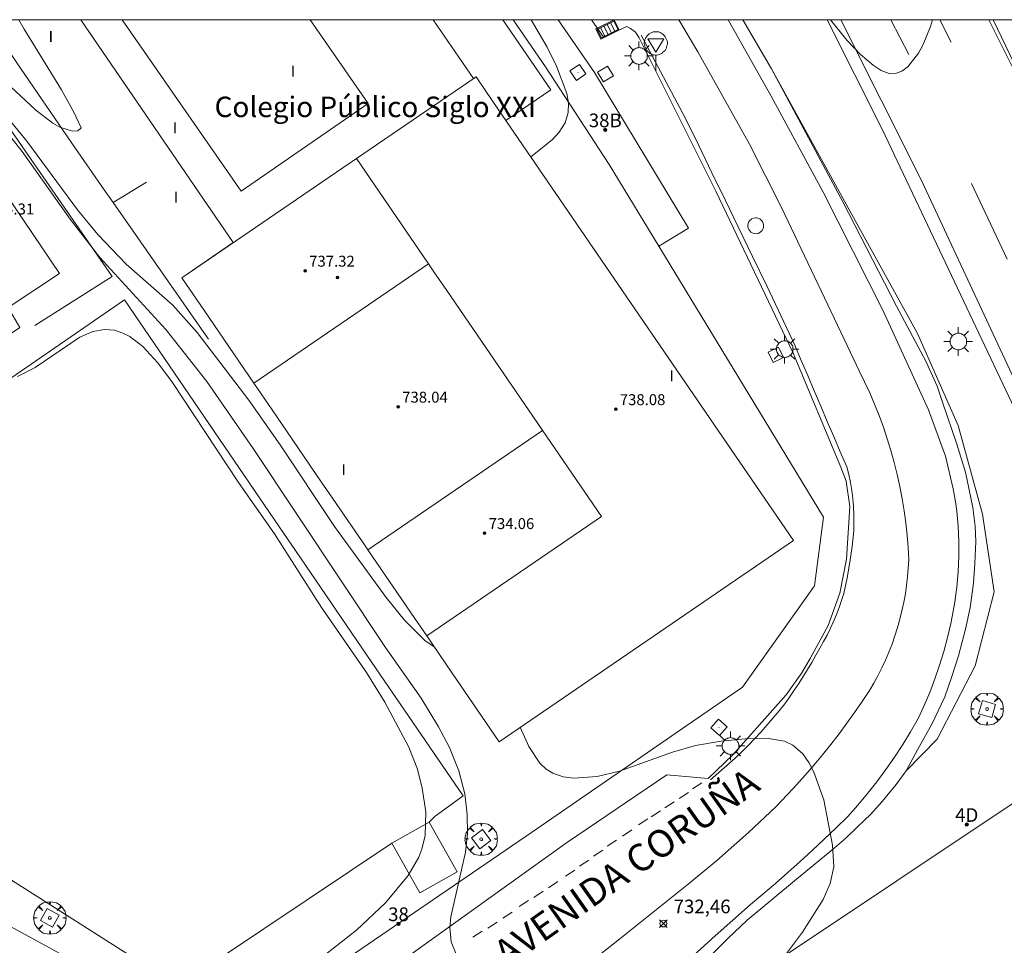
# Model space of a CAD drawing. Units: millimetres. Extents: x 425999 to 427000, y 4482000 to 4482501.
# Drawn here: x 426529 to 426601, y 4482432 to 4482500 of the extents above; entities that cross this region are included whole.
import ezdxf
from ezdxf.enums import TextEntityAlignment as Align

# ---------------------------------------------------------------- set-up
doc = ezdxf.new("R2010")
doc.units = ezdxf.units.MM
doc.header["$MEASUREMENT"] = 0
doc.layers.get('0').update_dxf_attribs({"lineweight": 9})
for name, color, linetype, lineweight in [('1', 7, 'Continuous', 9), ('f012003p_num_plantas', 252, 'Continuous', 9), ('f020120p_textocartografico_servicios', 7, 'Continuous', 9), ('f022001p_portal', 7, 'Continuous', 9), ('f022001p_portal_texto', 7, 'Continuous', 9), ('f030042l_viaurbana_texto', 7, 'Continuous', 9), ('f031005l_quitamiedos', 7, 'QUITAMIEDOS', 9), ('f031026l_pinturavial', 253, 'Continuous', 9), ('f050002l_curvanivel_cgn', 23, 'Continuous', 9), ('f050008p_puntocotaterreno', 7, 'Continuous', 9), ('f050009p_puntocotaconstruccionelevada', 211, 'Continuous', 9), ('f061013p_arbol', 91, 'Continuous', 9), ('f070045l_muro_mur', 30, 'MURO2', 9), ('f070045l_muro_tap', 11, 'MURO2', 9), ('f070048l_alambrada', 7, 'ALAMBRADA_3', 9), ('f070056l_edificacion_els', 22, 'Continuous', 9), ('f070056l_edificacion_med', 221, 'Continuous', 9), ('f070056s_edificacion_edi', 240, 'Continuous', 9), ('f070058l_elementoconstruido_bordillo', 30, 'Continuous', 9), ('f070066l_obracontencion', 11, 'CONTENCION', 9), ('f081046p_alcorque', 34, 'Continuous', 9), ('f081051p_bolardo', 7, 'Continuous', 9), ('f081055p_farola', 7, 'Continuous', 9), ('f081058p_imbornal', 7, 'Continuous', 9), ('f081061l_panelpublicitario', 7, 'Continuous', 9), ('f081065p_registro_circular', 7, 'Continuous', 9), ('f081065p_registro_cuadrado', 7, 'Continuous', 9), ('f081068p_senal', 7, 'Continuous', 9), ('HOJAS', 7, 'Continuous', 9)]:
    doc.layers.add(name, color=color, linetype=linetype, lineweight=lineweight)
doc.styles.add('ROMANS', font='romans.shx')
doc.styles.get("Standard").update_dxf_attribs({"font": 'arial.ttf'})
doc.styles.add('Style-s7210005_h', font='txt')
doc.linetypes.add('ALAMBRADA_3', pattern='A,6.1e-05,[1,alambrada_3.shx,S=1,R=0,X=0,Y=0],-6.119413', length=6.119474)
doc.linetypes.add('CONTENCION', pattern='A,6.1e-05,[1,obra_contencion.shx,S=1,R=0,X=0,Y=0],-6.120525', length=6.120586)
doc.linetypes.add('MURO2', pattern='A,3.1e-05,[1,muro2.shx,S=1,R=0,X=0,Y=0],-3.058844', length=3.058875)
doc.linetypes.add('QUITAMIEDOS', pattern='A,3.1e-05,[1,QUITAMIEDOS.SHX,S=1,R=0,X=0,Y=0],-3.060119', length=3.06015)

# ---------------------------------------------------------------- blocks, each defined once
blk = doc.blocks.new('TVK2862S_ACAD_1_FMEBLOCK1')
at = {"layer": 'HOJAS'}
blk.add_lwpolyline([(-500, 250), (500, 250), (500, -250), (-500, -250)], close=True, dxfattribs=at)
blk = doc.blocks.new('punto_cota')
at = {"layer": 'f050008p_puntocotaterreno'}
for points in [[(0, 0), (-0.283, 0.283)], [(0, 0), (-0.283, -0.283)], [(0, 0), (0.283, 0.283)], [(0, 0), (0.283, -0.283)]]:
    blk.add_lwpolyline(points, dxfattribs=at)
blk.add_circle((0, 0), 0.25, dxfattribs=at)
blk = doc.blocks.new('punto_cota_construccion_elevada')
at = {"layer": 'f050009p_puntocotaconstruccionelevada'}
h = blk.add_hatch(color=256, dxfattribs=at)
h.dxf.hatch_style = 1
edge = h.paths.add_edge_path()
edge.add_arc((0, 0), 0.1, 0, 360)
blk.add_circle((0, 0), 0.1, dxfattribs=at)
blk = doc.blocks.new('arbol')
at = {"color": 0, "linetype": 'Continuous', "lineweight": 0, "flags": 128}
for points in [[(0.96, 0.012), (1.2, 0.036), (1.128, 0.468), (0.888, 0.804), (0.528, 0.528), (0.816, 0.876), (0.48, 1.104), (0.048, 1.176), (0.012, 0.96), (-0.048, 1.176), (-0.48, 1.104), (-0.816, 0.876), (-0.504, 0.528), (-0.864, 0.804), (-1.104, 0.468), (-1.188, 0.036), (-0.936, 0.012)], [(-0.936, 0.012), (-1.188, -0.048), (-1.104, -0.48), (-0.864, -0.804), (-0.504, -0.504), (-0.816, -0.876), (-0.48, -1.116)], [(-0.48, -1.116), (-0.048, -1.188), (0.012, -0.936), (0.048, -1.188), (0.48, -1.116), (0.816, -0.876), (0.528, -0.504), (0.888, -0.804), (1.128, -0.48), (1.2, -0.048), (0.96, 0.012)]]:
    blk.add_lwpolyline(points, dxfattribs=at)
at = {"color": 0, "linetype": 'Continuous', "lineweight": 0, "extrusion": (0, 0, -1)}
for start, end in [(180.0229, 7.59464), (7.22334, 180.0229)]:
    blk.add_arc((0, 0), 0.104, start, end, dxfattribs=at)
blk = doc.blocks.new('alcorque')
at = {"layer": 'f081046p_alcorque'}
blk.add_lwpolyline([(-0.5, -0.5), (0.5, -0.5), (0.5, 0.5), (-0.5, 0.5)], close=True, dxfattribs=at)
blk = doc.blocks.new('farola')
at = {"layer": '1'}
for points in [[(-0.75, 0.75, 0), (-0.42, 0.42, 0)], [(0, 1.05, 0), (0, 0.6, 0)], [(0.75, 0.75, 0), (0.43, 0.43, 0)], [(-1.05, 0, 0), (-0.59, 0, 0)], [(0.01, 0.61, 0), (0.09, 0.6, 0), (0.16, 0.58, 0), (0.24, 0.57, 0), (0.3, 0.52, 0), (0.37, 0.49, 0), (0.43, 0.43, 0), (0.48, 0.39, 0), (0.52, 0.31, 0), (0.57, 0.25, 0), (0.6, 0.18, 0), (0.61, 0.1, 0), (0.61, 0.03, 0), (0.61, -0.03, 0), (0.61, -0.11, 0), (0.6, -0.18, 0), (0.57, -0.26, 0), (0.52, -0.32, 0), (0.48, -0.39, 0), (0.43, -0.44, 0), (0.37, -0.5, 0), (0.3, -0.53, 0), (0.24, -0.57, 0), (0.16, -0.59, 0), (0.09, -0.6, 0), (0, -0.62, 0), (-0.06, -0.6, 0), (-0.14, -0.59, 0), (-0.21, -0.57, 0), (-0.27, -0.53, 0), (-0.35, -0.5, 0), (-0.41, -0.44, 0), (-0.45, -0.39, 0), (-0.5, -0.32, 0), (-0.54, -0.26, 0), (-0.57, -0.18, 0), (-0.59, -0.11, 0), (-0.59, -0.03, 0), (-0.59, 0.03, 0), (-0.59, 0.1, 0), (-0.57, 0.18, 0), (-0.54, 0.25, 0), (-0.5, 0.31, 0), (-0.45, 0.39, 0), (-0.41, 0.43, 0), (-0.35, 0.49, 0), (-0.27, 0.52, 0), (-0.21, 0.57, 0), (-0.14, 0.58, 0), (-0.06, 0.6, 0), (0.01, 0.61, 0)], [(1.05, 0, 0), (0.61, 0, 0)], [(-0.75, -0.74, 0), (-0.42, -0.41, 0)], [(0, -1.05, 0), (0, -0.62, 0)], [(0.75, -0.75, 0), (0.43, -0.44, 0)]]:
    blk.add_polyline3d(points, dxfattribs=at)
blk = doc.blocks.new('B129')
at = {"layer": 'f081065p_registro_circular'}
for points in [[(0, 0.591, 0), (0.102, 0.575, 0), (0.22, 0.543, 0), (0.331, 0.48, 0), (0.496, 0.307, 0), (0.575, 0.094, 0), (0.567, -0.134, 0), (0.528, -0.236, 0), (0.472, -0.346, 0), (0.291, -0.496, 0), (0.189, -0.559, 0), (0.071, -0.583, 0), (-0.142, -0.567, 0), (-0.26, -0.52, 0), (-0.354, -0.465, 0), (-0.512, -0.283, 0), (-0.559, -0.181, 0), (-0.583, -0.063, 0), (-0.583, 0.047, 0), (-0.559, 0.165, 0), (-0.52, 0.268, 0), (-0.449, 0.362, 0), (-0.276, 0.52, 0), (-0.157, 0.567, 0), (0, 0.591, 0)], [(0, 0.008, 0), (0, 0, 0), (0, 0.008, 0)]]:
    blk.add_polyline3d(points, dxfattribs=at)
blk = doc.blocks.new('registro_cuadrado')
at = {"layer": 'f081065p_registro_cuadrado'}
blk.add_lwpolyline([(-0.42, 0.416), (-0.42, -0.424), (0.42, -0.424), (0.42, 0.416)], close=True, dxfattribs=at)
blk.add_polyline3d([(0, 0.003, 0), (0, -0.004, 0), (0, 0.003, 0)], dxfattribs=at)
blk = doc.blocks.new('señal')
at = {"layer": 'f081068p_senal'}
for points in [[(0, 2.869, 0), (0.102, 2.852, 0), (0.205, 2.852, 0), (0.307, 2.8, 0), (0.376, 2.766, 0), (0.478, 2.715, 0), (0.563, 2.647, 0), (0.632, 2.561, 0), (0.683, 2.493, 0), (0.734, 2.391, 0), (0.785, 2.305, 0), (0.82, 2.203, 0), (0.837, 2.1, 0), (0.837, 1.981, 0), (0.82, 1.878, 0), (0.785, 1.776, 0), (0.768, 1.69, 0), (0.717, 1.588, 0), (0.666, 1.486, 0), (0.581, 1.417, 0), (0.512, 1.366, 0), (0.427, 1.281, 0), (0.324, 1.229, 0), (0.256, 1.212, 0), (0.154, 1.178, 0), (0.051, 1.161, 0), (-0.051, 1.161, 0), (-0.154, 1.178, 0), (-0.256, 1.212, 0), (-0.342, 1.229, 0), (-0.444, 1.281, 0), (-0.512, 1.366, 0), (-0.598, 1.417, 0), (-0.666, 1.486, 0), (-0.717, 1.588, 0), (-0.768, 1.69, 0), (-0.803, 1.776, 0), (-0.82, 1.878, 0), (-0.854, 1.981, 0), (-0.854, 2.1, 0), (-0.82, 2.203, 0), (-0.803, 2.305, 0), (-0.751, 2.391, 0), (-0.7, 2.493, 0), (-0.649, 2.561, 0), (-0.563, 2.647, 0), (-0.495, 2.715, 0), (-0.393, 2.766, 0), (-0.307, 2.8, 0), (-0.205, 2.852, 0), (-0.102, 2.852, 0), (0, 2.869, 0)], [(0, 1.366, 0), (-0.598, 2.356, 0), (0.581, 2.339, 0), (0, 1.366, 0)], [(0, 1.161, 0), (0, 0, 0)]]:
    blk.add_polyline3d(points, dxfattribs=at)
blk = doc.blocks.new('imbornal_izq')
at = {"layer": 'f081051p_bolardo'}
h = blk.add_hatch(color=256, dxfattribs=at)
h.dxf.hatch_style = 1
h.paths.add_polyline_path([(0, 0), (0, -0.821), (1.499, -0.821), (1.499, 0)])
h.paths.add_polyline_path([(1.434, -0.065), (1.434, -0.756), (0.065, -0.756), (0.065, -0.065)], flags=16)
for p, q in [((0, 0), (1.499, 0)), ((0, -0.821), (0, 0)), ((1.499, 0), (1.499, -0.821)), ((1.499, -0.821), (0, -0.821))]:
    blk.add_line(p, q, dxfattribs=at)
blk.add_lwpolyline([(0.065, -0.065), (1.434, -0.065), (1.434, -0.756), (0.065, -0.756)], close=True, dxfattribs=at)
for points in [[(0.339, -0.065), (0.339, -0.756)], [(0.612, -0.065), (0.612, -0.756)], [(0.886, -0.065), (0.886, -0.756)], [(1.16, -0.065), (1.16, -0.756)]]:
    blk.add_lwpolyline(points, dxfattribs=at)
for p in [(0.339, -0.065), (0.612, -0.065), (0.886, -0.065), (1.16, -0.065)]:
    blk.add_point(p, dxfattribs=at)
blk = doc.blocks.new('portal_catastro')
at = {"layer": 'f022001p_portal'}
h = blk.add_hatch(color=256, dxfattribs=at)
h.dxf.hatch_style = 1
edge = h.paths.add_edge_path()
edge.add_arc((0, 0), 0.125, 0, 360)
blk.add_circle((0, 0), 0.125, dxfattribs=at)

msp = doc.modelspace()

# ---------------------------------------------------------------- linework, layer by layer
at = {"layer": 'f031005l_quitamiedos'}
msp.add_polyline3d([(426581.718, 4482434.078, 733.063), (426585.342, 4482437.088, 733.138), (426587.235, 4482438.637, 733.21), (426588.079, 4482439.345, 733.242), (426588.953, 4482440.083, 733.256), (426589.781, 4482440.893, 733.279), (426590.771, 4482441.837, 733.276), (426591.613, 4482442.779, 733.311), (426592.63, 4482444.015, 733.343), (426593.355, 4482445.015, 733.487), (426594.194, 4482446.543, 733.642), (426595.235, 4482448.438, 733.726), (426596.188, 4482450.42, 733.812), (426596.676, 4482451.843, 733.852), (426597.193, 4482453.427, 733.826), (426597.721, 4482455.48, 733.921), (426598.033, 4482456.975, 733.944), (426598.285, 4482458.762, 733.991), (426598.378, 4482460.183, 733.993), (426598.455, 4482461.808, 733.996), (426598.404, 4482462.935, 734.011), (426598.234, 4482464.28, 734.037), (426597.704, 4482466.867, 734.057), (426597.046, 4482469, 734.089), (426596.032, 4482471.921, 734.189), (426595.628, 4482473.177, 734.273), (426594.826, 4482474.942, 734.273), (426592.648, 4482479.026, 734.333), (426588.733, 4482486.67, 734.258), (426583.502, 4482496.398, 733.993)], dxfattribs=at)
at = {"layer": 'f031026l_pinturavial'}
for p, q in [((426592.23, 4482500, 733.112), (426593.55, 4482497.45, 733.212)), ((426596.645, 4482498.361, 733.359), (426595.817, 4482500, 733.302)), ((426577.214, 4482492.761, 733.716), (426573.979, 4482498.876, 733.772)), ((426600.742, 4482482.476, 733.667), (426598.144, 4482488.005, 733.646)), ((426578.408, 4482444.141, 732.974), (426577.723, 4482443.696, 732.974)), ((426577.441, 4482443.439, 732.918), (426576.755, 4482442.993, 732.918)), ((426576.386, 4482442.74, 732.904), (426575.701, 4482442.295, 732.904)), ((426575.376, 4482442.089, 732.904), (426574.69, 4482441.644, 732.904)), ((426574.464, 4482441.499, 732.876), (426573.778, 4482441.054, 732.876)), ((426573.293, 4482440.688, 732.841), (426572.607, 4482440.242, 732.841)), ((426572.161, 4482439.939, 732.841), (426571.475, 4482439.494, 732.841)), ((426571.17, 4482439.202, 732.764), (426570.485, 4482438.756, 732.764)), ((426570.147, 4482438.486, 732.75), (426569.462, 4482438.04, 732.75)), ((426569.125, 4482437.752, 732.68), (426568.44, 4482437.307, 732.68)), ((426567.88, 4482436.902, 732.547), (426567.194, 4482436.457, 732.547)), ((426566.803, 4482436.196, 732.547), (426566.117, 4482435.75, 732.547)), ((426565.725, 4482435.531, 732.505), (426565.039, 4482435.085, 732.505)), ((426564.525, 4482434.677, 732.519), (426563.84, 4482434.231, 732.519)), ((426563.435, 4482433.948, 732.498), (426562.749, 4482433.503, 732.498)), ((426562.347, 4482433.273, 732.442), (426561.662, 4482432.827, 732.442))]:
    msp.add_line(p, q, dxfattribs=at)
for points in [[(426576.725, 4482500, 733.716), (426578.121, 4482497.657, 733.73), (426581.885, 4482490.882, 733.814), (426584.244, 4482486.24, 733.842), (426588.816, 4482476.616, 733.912), (426589.92, 4482474.294, 733.926), (426590.317, 4482473.493, 733.949), (426590.692, 4482472.68, 733.967), (426591.047, 4482471.854, 733.98), (426591.38, 4482471.018, 733.986), (426591.69, 4482470.172, 733.987), (426591.978, 4482469.316, 733.981), (426592.243, 4482468.453, 733.97), (426592.484, 4482467.582, 733.953), (426592.701, 4482466.705, 733.93), (426592.895, 4482465.823, 733.902), (426593.064, 4482464.937, 733.867), (426593.209, 4482464.048, 733.827), (426593.329, 4482463.157, 733.781), (426593.425, 4482462.266, 733.73), (426593.497, 4482461.374, 733.673), (426593.544, 4482460.484, 733.611), (426593.512, 4482459.857, 733.614), (426593.46, 4482459.23, 733.615), (426593.388, 4482458.602, 733.615), (426593.296, 4482457.976, 733.614), (426593.183, 4482457.352, 733.611), (426593.051, 4482456.73, 733.607), (426592.898, 4482456.113, 733.601), (426592.726, 4482455.5, 733.594), (426592.534, 4482454.893, 733.585), (426592.323, 4482454.293, 733.575), (426592.093, 4482453.701, 733.563), (426591.845, 4482453.118, 733.55), (426591.578, 4482452.543, 733.536), (426591.295, 4482451.98, 733.52), (426590.994, 4482451.427, 733.503), (426590.677, 4482450.885, 733.485), (426590.14, 4482450.079, 733.474), (426589.589, 4482449.283, 733.46), (426589.023, 4482448.496, 733.444), (426588.444, 4482447.719, 733.424), (426587.85, 4482446.952, 733.401), (426587.244, 4482446.196, 733.375), (426586.624, 4482445.452, 733.346), (426585.992, 4482444.719, 733.31)], [(426580.343, 4482500, 733.715), (426583.469, 4482494.396, 733.765), (426587.262, 4482487.424, 733.709), (426591.672, 4482478.688, 733.968), (426594.982, 4482471.432, 734.017), (426596.24, 4482468.055, 733.975), (426596.801, 4482465.66, 733.905), (426596.898, 4482465.116, 733.918), (426596.983, 4482464.569, 733.929), (426597.055, 4482464.019, 733.937), (426597.114, 4482463.467, 733.942), (426597.16, 4482462.913, 733.945), (426597.193, 4482462.357, 733.945), (426597.214, 4482461.801, 733.943), (426597.221, 4482461.244, 733.938), (426597.215, 4482460.687, 733.931), (426597.197, 4482460.131, 733.921), (426597.165, 4482459.576, 733.908), (426597.12, 4482459.022, 733.893), (426597.063, 4482458.469, 733.875), (426596.992, 4482457.92, 733.855), (426596.91, 4482457.373, 733.832), (426596.814, 4482456.829, 733.807), (426596.616, 4482455.796, 733.805), (426596.382, 4482454.768, 733.792), (426596.111, 4482453.748, 733.77), (426595.803, 4482452.737, 733.737), (426595.46, 4482451.739, 733.694), (426595.081, 4482450.755, 733.641), (426594.669, 4482449.787, 733.578), (426594.223, 4482448.836, 733.506), (426593.678, 4482447.879, 733.502), (426593.104, 4482446.937, 733.491), (426592.501, 4482446.012, 733.472), (426591.872, 4482445.105, 733.446), (426591.216, 4482444.217, 733.412), (426590.534, 4482443.35, 733.371), (426589.828, 4482442.503, 733.323), (426589.099, 4482441.68, 733.268), (426588.236, 4482440.841, 733.254), (426587.363, 4482440.01, 733.238), (426586.483, 4482439.188, 733.219), (426585.594, 4482438.376, 733.198), (426584.696, 4482437.572, 733.175), (426583.791, 4482436.778, 733.15), (426582.878, 4482435.993, 733.122), (426581.957, 4482435.218, 733.072)], [(426588.572, 4482500, 733.025), (426594.488, 4482488.227, 733.429), (426604.488, 4482466.771, 734.087), (426608.905, 4482457.243, 734.402), (426613.12, 4482447.558, 734.738), (426623.215, 4482424.323, 735.578), (426627.434, 4482414.026, 735.886), (426633.424, 4482399.554, 736.306), (426637.465, 4482389.779, 736.53), (426643.607, 4482374.385, 736.775), (426646.601, 4482366.974, 737.034), (426650.243, 4482357.978, 737.16), (426653.981, 4482348.757, 737.286), (426659.162, 4482335.822, 737.601), (426662.937, 4482327.017, 737.797), (426667.629, 4482315.781, 738.098)], [(426676.496, 4482319.588, 737.797), (426667.351, 4482341.608, 737.265), (426662.902, 4482352.261, 737.041), (426658.824, 4482362.35, 736.901), (426650.914, 4482382.355, 736.586), (426643.071, 4482401.733, 736.131), (426639.614, 4482410.112, 736.173), (426632.277, 4482427.714, 735.641), (426625.707, 4482443.045, 735.284), (426620.913, 4482453.995, 734.927), (426617.22, 4482462.143, 734.675), (426612.263, 4482472.894, 734.192), (426607.627, 4482483.052, 733.877), (426602.578, 4482493.639, 733.674), (426599.407, 4482500, 733.448)], [(426579.048, 4482444.35, 733.002), (426580.855, 4482445.951, 733.051), (426581.341, 4482446.416, 733.063), (426581.818, 4482446.891, 733.073), (426582.285, 4482447.375, 733.082), (426582.743, 4482447.868, 733.089), (426583.191, 4482448.37, 733.094), (426583.629, 4482448.882, 733.098), (426584.057, 4482449.401, 733.1), (426584.474, 4482449.928, 733.1), (426584.822, 4482450.418, 733.145), (426585.164, 4482450.914, 733.185), (426585.497, 4482451.415, 733.221), (426585.824, 4482451.921, 733.253), (426586.143, 4482452.433, 733.279), (426586.454, 4482452.949, 733.301), (426586.757, 4482453.47, 733.318), (426587.052, 4482453.995, 733.331), (426587.32, 4482454.472, 733.349), (426587.575, 4482454.956, 733.37), (426587.815, 4482455.449, 733.393), (426588.042, 4482455.948, 733.42), (426588.253, 4482456.453, 733.449), (426588.449, 4482456.964, 733.482), (426588.631, 4482457.479, 733.517), (426588.797, 4482457.999, 733.555), (426589.032, 4482459.134, 733.558), (426589.231, 4482460.277, 733.563), (426589.395, 4482461.425, 733.572), (426589.523, 4482462.576, 733.583), (426589.539, 4482463.168, 733.581), (426589.533, 4482463.761, 733.581), (426589.503, 4482464.354, 733.581), (426589.45, 4482464.945, 733.582), (426589.373, 4482465.535, 733.585), (426589.274, 4482466.12, 733.588), (426589.153, 4482466.7, 733.592), (426589.009, 4482467.274, 733.597), (426588.533, 4482468.376, 733.756), (426588.056, 4482469.484, 733.88), (426587.579, 4482470.596, 733.967), (426587.103, 4482471.712, 734.018), (426586.628, 4482472.829, 734.032), (426586.156, 4482473.947, 734.01), (426585.685, 4482475.063, 733.951), (426585.218, 4482476.176, 733.856), (426584.198, 4482478.348, 733.856), (426583.165, 4482480.514, 733.854), (426582.117, 4482482.673, 733.849), (426581.056, 4482484.826, 733.842), (426580.106, 4482486.815, 733.857), (426579.149, 4482488.8, 733.855), (426578.185, 4482490.783, 733.836), (426577.214, 4482492.761, 733.716)], [(426568.322, 4482429.476, 732.484), (426572.53, 4482432.824, 732.701), (426577.291, 4482436.621, 732.932), (426579.493, 4482438.417, 733.009), (426581.83, 4482440.493, 733.114), (426583.816, 4482442.372, 733.156), (426585.096, 4482443.73, 733.254), (426585.992, 4482444.719, 733.31)], [(426581.957, 4482435.218, 733.072), (426579.383, 4482432.931, 732.897), (426575.942, 4482429.816, 732.617), (426573.012, 4482426.496, 732.456)]]:
    msp.add_polyline3d(points, dxfattribs=at)
at = {"layer": 'f050002l_curvanivel_cgn'}
for points in [[(426513.695, 4482500, 733), (426514.376, 4482499.02, 733), (426514.978, 4482498.434, 733), (426515.66, 4482497.943, 733), (426516.299, 4482497.614, 733), (426517.706, 4482497.176, 733), (426521.653, 4482496.579, 733), (426523.264, 4482496.195, 733), (426524.028, 4482495.918, 733), (426525.102, 4482495.346, 733), (426526.462, 4482494.201, 733), (426529.035, 4482491.1, 733), (426532.724, 4482486.078, 733), (426534.23, 4482484.269, 733), (426536.299, 4482482.109, 733), (426539.704, 4482479.112, 733), (426541.491, 4482477.107, 733), (426545.274, 4482472.143, 733), (426547.565, 4482468.88, 733), (426551.527, 4482462.907, 733), (426555.318, 4482457.702, 733), (426556.645, 4482456.038, 733), (426558.149, 4482454.548, 733), (426558.83, 4482454.093, 733)], [(426520.704, 4482500, 734), (426520.808, 4482499.916, 734), (426523.652, 4482498.408, 734), (426525.403, 4482497.24, 734), (426527.1, 4482495.79, 734), (426529.675, 4482493.386, 734), (426530.917, 4482492.423, 734), (426531.451, 4482492.121, 734), (426532.368, 4482491.842, 734), (426532.765, 4482491.874, 734), (426532.991, 4482492.092, 734), (426532.469, 4482493.227, 734), (426531.57, 4482494.874, 734), (426528.835, 4482499.295, 734), (426528.45, 4482500, 734)], [(426565.89, 4482489.971, 734), (426567.448, 4482491.193, 734), (426567.979, 4482491.767, 734), (426568.41, 4482492.459, 734), (426568.635, 4482493.199, 734), (426568.656, 4482493.92, 734), (426568.53, 4482494.604, 734), (426567.783, 4482496.609, 734), (426567.102, 4482497.999, 734), (426565.915, 4482500, 734)], [(426595.282, 4482500, 733), (426595.132, 4482499.502, 733), (426594.599, 4482498.179, 733), (426594.262, 4482497.557, 733), (426593.478, 4482496.557, 733), (426593.034, 4482496.23, 733), (426592.644, 4482496.08, 733), (426592.111, 4482496.069, 733), (426591.527, 4482496.288, 733), (426590.932, 4482496.681, 733), (426590.028, 4482497.446, 733), (426589.014, 4482498.501, 733), (426587.816, 4482500, 733)], [(426527.078, 4482492.367, 732), (426528.696, 4482490.353, 732), (426532.195, 4482485.407, 732), (426534.373, 4482482.597, 732), (426539.197, 4482477.313, 732), (426542.198, 4482473.522, 732), (426545.592, 4482468.614, 732), (426555.266, 4482454.042, 732), (426557.864, 4482450.333, 732), (426559.153, 4482448.236, 732), (426559.951, 4482446.717, 732), (426560.628, 4482445.014, 732), (426561.061, 4482443.336, 732), (426561.249, 4482441.81, 732), (426561.257, 4482440.41, 732), (426561.122, 4482439.054, 732), (426560.039, 4482434.318, 732), (426559.967, 4482433.556, 732), (426560.067, 4482432.495, 732), (426560.494, 4482431.48, 732)], [(426528.336, 4482473.874, 731), (426529.632, 4482474.528, 731), (426532.915, 4482476.752, 731), (426533.866, 4482477.164, 731), (426534.699, 4482477.317, 731), (426535.43, 4482477.263, 731), (426536.061, 4482477.061, 731), (426536.563, 4482476.797, 731), (426537.509, 4482476.065, 731), (426538.575, 4482474.914, 731), (426539.624, 4482473.51, 731), (426544.509, 4482466.127, 731), (426547.147, 4482462.357, 731), (426550.585, 4482456.962, 731), (426553.872, 4482452.214, 731), (426555.22, 4482450.031, 731), (426556.983, 4482446.735, 731), (426557.608, 4482445.136, 731), (426557.949, 4482443.748, 731), (426558.205, 4482442.002, 731), (426558.173, 4482440.288, 731), (426557.933, 4482439.289, 731), (426557.699, 4482438.693, 731), (426556.926, 4482437.355, 731), (426555.276, 4482435.358, 731), (426553.136, 4482433.342, 731), (426550.347, 4482431.156, 731)], [(426565.129, 4482448.206, 733), (426565.764, 4482446.796, 733), (426566.559, 4482445.579, 733), (426567.027, 4482445.125, 733), (426567.506, 4482444.833, 733), (426568.273, 4482444.583, 733), (426569.054, 4482444.489, 733), (426570.75, 4482444.602, 733), (426572.386, 4482444.984, 733), (426576.265, 4482446.376, 733), (426577.94, 4482446.88, 733), (426579.817, 4482447.185, 733), (426581.584, 4482447.346, 733), (426583.296, 4482447.391, 733), (426584.45, 4482447.196, 733), (426585.059, 4482446.904, 733), (426585.797, 4482446.257, 733), (426586.234, 4482445.629, 733), (426586.604, 4482444.915, 733), (426587.338, 4482442.885, 733), (426587.964, 4482439.564, 733), (426588.071, 4482437.997, 733), (426587.807, 4482436.761, 733), (426587.275, 4482435.601, 733), (426585.771, 4482433.212, 733), (426583.938, 4482430.767, 733)]]:
    msp.add_polyline3d(points, dxfattribs=at)
at = {"layer": 'f070045l_muro_mur'}
for p, q in [((426566.961, 4482496.547, 734.503), (426564.595, 4482500, 734.988)), ((426535.349, 4482486.626, 733.994), (426537.769, 4482488.096, 733.994)), ((426542.319, 4482476.606, 733.969), (426535.349, 4482486.626, 733.994))]:
    msp.add_line(p, q, dxfattribs=at)
for points in [[(426522.243, 4482500, 734.143), (426535.259, 4482481.196, 733.145), (426529.619, 4482477.606, 733.145)], [(426496.168, 4482483.946, 729.416), (426477.888, 4482471.336, 727.402), (426475.238, 4482467.166, 727.402), (426476.158, 4482464.476, 727.168), (426489.708, 4482456.296, 728.314), (426494.178, 4482453.616, 728.261), (426498.939, 4482450.757, 728.669), (426522.038, 4482436.886, 730.648), (426522.528, 4482436.596, 730.648), (426524.208, 4482435.596, 730.648), (426538.708, 4482427.666, 730.737), (426540.178, 4482427.266, 730.919), (426543.198, 4482426.716, 730.919), (426545.079, 4482427.016, 730.919), (426546.779, 4482427.566, 730.919), (426548.289, 4482428.426, 730.919), (426565.939, 4482440.496, 732.811), (426581.382, 4482451.137, 733.316), (426586.64, 4482458.556, 733.613), (426587.317, 4482463.582, 734.683), (426575.269, 4482483.41, 734.32), (426571.628, 4482489.404, 734.21), (426566.961, 4482496.547, 734.503)], [(426535.349, 4482486.626, 733.994), (426534.679, 4482487.546, 733.994), (426532.329, 4482490.966, 733.994)]]:
    msp.add_polyline3d(points, dxfattribs=at)
at = {"layer": 'f070045l_muro_tap'}
for points in [[(426662.074, 4482325.794, 730.089), (426650.077, 4482354.865, 737.223), (426649.471, 4482356.435, 737.202), (426648.559, 4482358.793, 737.17), (426640.089, 4482380.704, 736.876), (426639.71, 4482381.646, 736.86), (426616.298, 4482438.65, 734.91), (426603.298, 4482467.266, 734.235), (426591.605, 4482491.974, 733.336), (426587.589, 4482500, 733.104)], [(426599.722, 4482500, 733.48), (426608.299, 4482482.129, 733.992), (426622.497, 4482451.211, 735.013), (426636.175, 4482419.369, 735.981), (426654.41, 4482374.37, 736.728), (426665.019, 4482347.997, 737.226), (426665.518, 4482346.756, 737.25), (426672.923, 4482329.367, 737.647)]]:
    msp.add_polyline3d(points, dxfattribs=at)
at = {"layer": 'f070048l_alambrada'}
for points in [[(426523.909, 4482471.046, 731.135), (426536.169, 4482479.496, 733.145), (426547.839, 4482462.376, 730.978), (426548.679, 4482461.146, 730.978), (426553.909, 4482453.486, 732.449), (426554.859, 4482452.086, 732.449), (426560.949, 4482443.176, 732.811), (426558.909, 4482441.686, 730.983), (426558.459, 4482441.256, 730.983)], [(426555.729, 4482439.716, 730.983), (426540.088, 4482429.256, 730.919), (426516.428, 4482444.296, 729.882), (426513.058, 4482448.136, 730.607), (426510.211, 4482451.402, 729.595), (426508.708, 4482453.126, 729.061), (426510.098, 4482461.736, 730.646), (426520.359, 4482468.516, 731.135)]]:
    msp.add_polyline3d(points, dxfattribs=at)
at = {"layer": 'f070056l_edificacion_els'}
msp.add_line((426566.819, 4482494.489, 739.5), (426564.081, 4482492.618, 739.5), dxfattribs=at)
for points in [[(426563.838, 4482500, 739.5), (426567.356, 4482494.857, 739.5), (426566.819, 4482494.489, 739.5), (426566.819, 4482494.49, 739.5)], [(426558.458, 4482441.255, 733.67), (426555.728, 4482439.715, 733.67), (426557.778, 4482436.075, 733.6), (426560.518, 4482437.615, 733.6), (426558.458, 4482441.255, 733.67)]]:
    msp.add_polyline3d(points, dxfattribs=at)
at = {"layer": 'f070056l_edificacion_med'}
for p, q in [((426544.704, 4482487.439, 744.94), (426536.003, 4482500, 744.94)), ((426545.63, 4482473.401, 738.94), (426558.406, 4482482.135, 738.94)), ((426553.972, 4482461.199, 738.94), (426566.747, 4482469.933, 738.94))]:
    msp.add_line(p, q, dxfattribs=at)
for points in [[(426549.755, 4482500, 744.94), (426553.997, 4482493.876, 744.94), (426544.704, 4482487.439, 744.94)], [(426540.363, 4482481.106, 744.94), (426553.139, 4482489.84, 744.94), (426561.89, 4482495.823, 744.94)], [(426560.091, 4482452.248, 738.94), (426558.285, 4482454.889, 738.94), (426571.061, 4482463.623, 738.94), (426566.402, 4482470.438, 738.94), (426559.742, 4482480.181, 738.94), (426558.806, 4482481.549, 738.94), (426558.406, 4482482.135, 738.94), (426553.139, 4482489.84, 738.94), (426553.139, 4482489.84, 738.94)]]:
    msp.add_polyline3d(points, dxfattribs=at)
at = {"layer": 'f070056s_edificacion_edi'}
msp.add_polyline3d([(426532.965, 4482500, 733.14), (426558.756, 4482500, 733.14), (426561.701, 4482495.693, 733.14), (426561.89, 4482495.823, 733.14), (426563.13, 4482494.009, 733.14), (426564.081, 4482492.618, 733.14), (426585.106, 4482461.863, 733.14), (426563.579, 4482447.146, 733.14), (426560.091, 4482452.248, 733.14), (426558.285, 4482454.889, 733.14), (426557.418, 4482456.158, 733.14), (426553.972, 4482461.199, 733.14), (426553.626, 4482461.704, 733.14), (426551.65, 4482464.595, 733.14), (426550.249, 4482466.644, 733.14), (426548.024, 4482469.899, 733.14), (426546.966, 4482471.447, 733.14), (426545.63, 4482473.401, 733.14), (426542.015, 4482478.689, 733.14), (426540.363, 4482481.106, 733.14), (426544.128, 4482483.68, 733.14)], close=True, dxfattribs=at)
msp.add_polyline3d([(426524.298, 4482491.946, 731.708), (426531.428, 4482481.426, 733.145), (426527.668, 4482478.936, 731.486), (426528.518, 4482477.466, 731.486), (426505.418, 4482461.896, 729.085)], dxfattribs=at)
at = {"layer": 'f070058l_elementoconstruido_bordillo'}
for points in [[(426526.192, 4482500, 734.195), (426528.236, 4482496.906, 734.05), (426532.329, 4482490.966, 733.98)], [(426570.327, 4482500, 733.56), (426571.232, 4482498.685, 733.52), (426572.888, 4482499.504, 733.5), (426573.185, 4482499.344, 733.59), (426573.55, 4482499.074, 733.58), (426573.829, 4482498.672, 733.58), (426579.432, 4482487.445, 733.81), (426585.087, 4482475.593, 733.69), (426588.573, 4482467.243, 733.73), (426588.958, 4482466.207, 733.73), (426589.233, 4482464.37, 733.63), (426588.995, 4482460.499, 733.59), (426588.51, 4482458.028, 733.52), (426587.64, 4482455.662, 733.25), (426586.322, 4482453.225, 733.35), (426585.732, 4482452.188, 733.16), (426584.59, 4482450.575, 733.2), (426580.678, 4482446.178, 732.98), (426578.88, 4482444.447, 732.71), (426575.853, 4482444.728, 732.88), (426568.503, 4482439.752, 732.55), (426555.85, 4482430.666, 732.01)], [(426567.899, 4482500, 733.83), (426570.567, 4482496.123, 733.83), (426577.439, 4482484.728, 733.93), (426575.269, 4482483.41, 733.91)], [(426577.634, 4482430.093, 732.59), (426580.307, 4482432.752, 732.64), (426581.718, 4482434.078, 732.72), (426585.342, 4482437.088, 732.93), (426587.235, 4482438.637, 733), (426588.079, 4482439.345, 733.03), (426588.953, 4482440.083, 733.08), (426589.781, 4482440.893, 733.14), (426590.771, 4482441.837, 733.12), (426591.613, 4482442.779, 733.1), (426592.63, 4482444.015, 733.29), (426593.355, 4482445.015, 733.31), (426594.194, 4482446.543, 733.41), (426595.235, 4482448.438, 733.43), (426596.188, 4482450.42, 733.49), (426596.676, 4482451.843, 733.51), (426597.193, 4482453.427, 733.59), (426597.721, 4482455.48, 733.62), (426598.033, 4482456.975, 733.71), (426598.285, 4482458.762, 733.66), (426598.378, 4482460.183, 733.67), (426598.455, 4482461.808, 733.68), (426598.404, 4482462.935, 733.72), (426598.234, 4482464.28, 733.7), (426597.704, 4482466.867, 733.76), (426597.046, 4482469, 733.74), (426596.032, 4482471.921, 733.73), (426595.628, 4482473.177, 733.68), (426594.826, 4482474.942, 733.58), (426592.648, 4482479.026, 733.58), (426588.733, 4482486.67, 733.64), (426583.502, 4482496.398, 733.54), (426581.4, 4482500, 733.476)]]:
    msp.add_polyline3d(points, dxfattribs=at)
at = {"layer": 'f070066l_obracontencion'}
msp.add_polyline3d([(426593.355, 4482445.015, 733.487), (426595.636, 4482447.341, 733.511), (426598.414, 4482452.698, 733.511), (426599.803, 4482458.121, 733.511), (426598.943, 4482463.809, 733.511), (426597.157, 4482470.29, 733.511), (426594.18, 4482477.036, 734.219), (426583.502, 4482496.398, 733.993), (426581.4, 4482500, 733.987)], dxfattribs=at)
at = {"layer": 'f081061l_panelpublicitario'}
msp.add_line((426580.587, 4482428.899, 731.1), (426603.694, 4482444.338, 731.1), dxfattribs=at)

# ---------------------------------------------------------------- block references
at = {"layer": 'f022001p_portal'}
for p in [(426571.345, 4482491.928), (426597.789, 4482441.08), (426556.218, 4482433.815)]:
    msp.add_blockref('portal_catastro', p, dxfattribs=at)
at = {"layer": 'f050008p_puntocotaterreno'}
msp.add_blockref('punto_cota', (426575.596, 4482433.835, 732.46), dxfattribs=at)
at = {"layer": 'f050009p_puntocotaconstruccionelevada'}
for p in [(426549.384, 4482481.62, 737.32), (426551.759, 4482481.136, 737.41), (426556.189, 4482471.667, 738.04), (426572.108, 4482471.484, 738.08), (426562.516, 4482462.411, 734.06)]:
    msp.add_blockref('punto_cota_construccion_elevada', p, dxfattribs=at)
at = {"layer": 'f061013p_arbol'}
for p in [(426599.277, 4482449.535, 733.979), (426599.277, 4482449.535, 733.979), (426562.266, 4482440.013, 732.811), (426562.266, 4482440.013, 732.811), (426530.711, 4482434.253, 730.737), (426530.711, 4482434.253, 730.737)]:
    msp.add_blockref('arbol', p, dxfattribs=at)
at = {"layer": 'f081046p_alcorque'}
for p, rotation in [((426599.277, 4482449.535, 733.424), 343.9468179944), ((426562.266, 4482440.013, 731.984), 127.343418288), ((426530.711, 4482434.253, 730.389), 151.580755129)]:
    msp.add_blockref('alcorque', p, dxfattribs=dict(at, rotation=rotation))
at = {"layer": 'f081055p_farola'}
for p in [(426573.811, 4482497.349, 733.788), (426584.461, 4482475.889, 733.893), (426597.165, 4482476.444, 733.659), (426580.495, 4482446.836, 733.54)]:
    msp.add_blockref('farola', p, dxfattribs=at)
at = {"layer": 'f081058p_imbornal', "rotation": 206.348098598337}
msp.add_blockref('imbornal_izq', (426572.37, 4482499.248, 733.514), dxfattribs=at)
at = {"layer": 'f081065p_registro_circular'}
msp.add_blockref('B129', (426582.352, 4482484.912, 733.893), dxfattribs=at)
at = {"layer": 'f081065p_registro_cuadrado'}
for p, rotation in [((426569.35, 4482496.144, 734.223), 304.5348961178707), ((426571.355, 4482496.02, 733.788), 121.093572034775), ((426583.831, 4482475.468, 733.893), 295.5067043052829), ((426579.662, 4482448.189, 733.54), 228.335067493341)]:
    msp.add_blockref('registro_cuadrado', p, dxfattribs=dict(at, rotation=rotation))
at = {"layer": 'f081068p_senal'}
msp.add_blockref('señal', (426575.048, 4482496.25, 733.788), dxfattribs=at)
at = {"layer": 'HOJAS'}
msp.add_blockref('TVK2862S_ACAD_1_FMEBLOCK1', (426500, 4482250), dxfattribs=at)

# ---------------------------------------------------------------- texts
at = {"layer": 'f012003p_num_plantas', "char_height": 0.8, "width": 0.8, "attachment_point": 5}
for insert in [(426530.781, 4482498.768), (426548.505, 4482496.228), (426539.863, 4482492.083), (426539.934, 4482487.003), (426576.201, 4482473.922), (426552.211, 4482467.058)]:
    msp.add_mtext('{\\fArial|b0|i0;I}', dxfattribs=dict(at, insert=insert))
at = {"layer": 'f020120p_textocartografico_servicios'}
msp.add_text('Colegio Público Siglo XXI', height=1.5, dxfattribs=at).set_placement((426554.523, 4482493.618), align=Align.MIDDLE_CENTER)
at = {"layer": 'f022001p_portal_texto', "char_height": 1, "attachment_point": 8}
for s, insert, width in [('{\\fTrebuchet MS|b0|i0;38B}', (426571.345, 4482492.128), 3), ('{\\fTrebuchet MS|b0|i0;4D}', (426597.789, 4482441.28), 2), ('{\\fTrebuchet MS|b0|i0;38}', (426556.218, 4482434.015), 2)]:
    msp.add_mtext(s, dxfattribs=dict(at, insert=insert, width=width))
at = {"layer": 'f030042l_viaurbana_texto', "insert": (426564.481, 4482430.025, 731.875), "char_height": 2, "width": 28, "attachment_point": 7, "rotation": 35.15683, "style": 'ROMANS'}
msp.add_mtext('AVENIDA CORUÑA', dxfattribs=at)
at = {"layer": 'f050008p_puntocotaterreno', "style": 'Style-s7210005_h'}
msp.add_text('732,46', height=1, dxfattribs=at).set_placement((426576.346, 4482434.585, 732.46))
at = {"layer": 'f050009p_puntocotaconstruccionelevada', "style": 'Style-s7210005_h'}
for s, p in [('734.31', (426526.23, 4482485.741, 734.31)), ('737.32', (426549.684, 4482481.92, 737.32)), ('738.04', (426556.489, 4482471.967, 738.04)), ('738.08', (426572.408, 4482471.784, 738.08)), ('734.06', (426562.816, 4482462.711, 734.06))]:
    msp.add_text(s, height=0.8, dxfattribs=at).set_placement(p)

doc.saveas('drawing.dxf')
